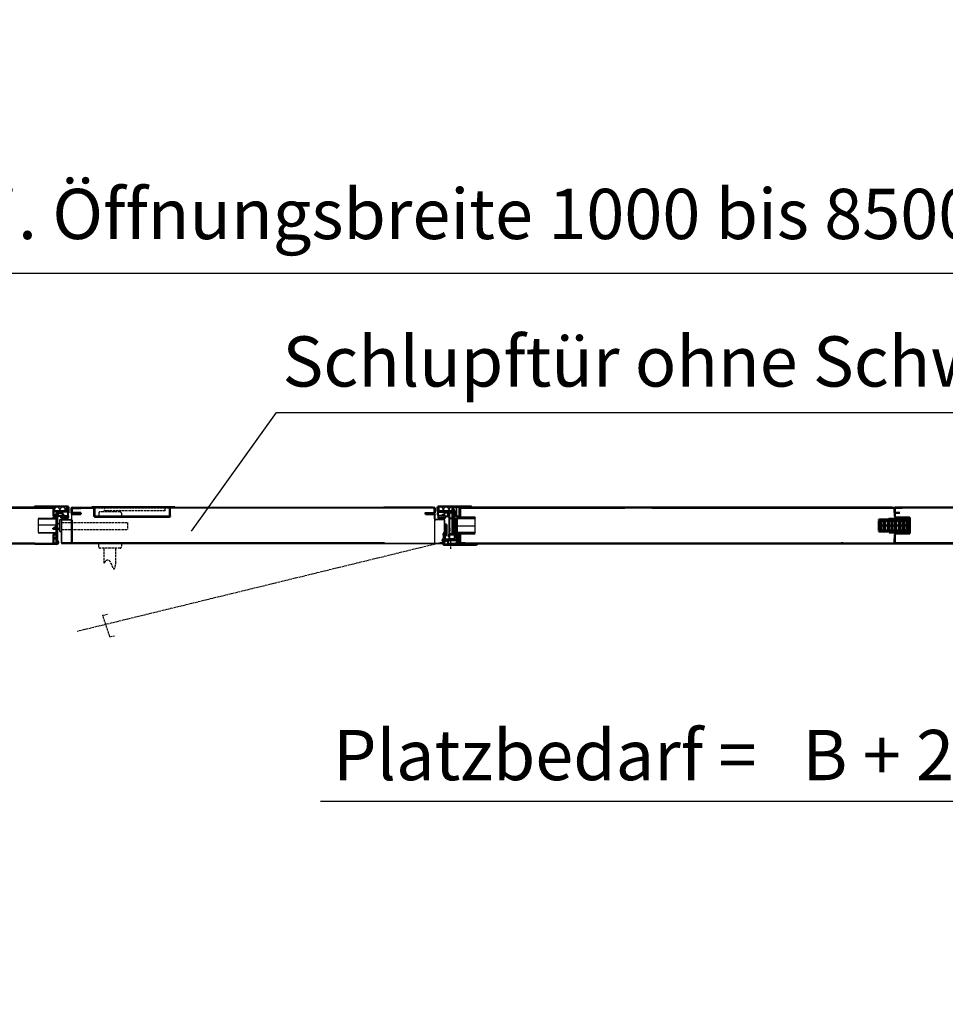
# Model space of a CAD drawing. Extents: x -17111 to 7519, y -4050 to 10704.
# Drawn here: x 621 to 2465, y -1423 to 537 of the extents above; entities that cross this region are included whole.
import ezdxf

# ---------------------------------------------------------------- set-up
doc = ezdxf.new("R2010")
doc.units = 0
for name, pattern in [('AM_DIN_F_W050', [6.25, 4.75, -1.5]), ('AM_DIN_G_W050', [13.75, 9.75, -1.5, 1, -1.5]), ('GEN3', [6.25, 5, -1.25]), ('GEN3A', [3.125, 2.25, -0.875])]:
    doc.linetypes.add(name, pattern=pattern)
doc.layers.get('0').update_dxf_attribs({"linetype": 'CONTINUOUS'})
doc.layers.get('DEFPOINTS').update_dxf_attribs({"linetype": 'CONTINUOUS'})
for name, color, linetype in [('3A', 6, 'GEN3A'), ('3N', 6, 'GEN3'), ('8', 1, 'CONTINUOUS')]:
    doc.layers.add(name, color=color, linetype=linetype)
for name, color, linetype, lineweight in [('AM_0', 7, 'CONTINUOUS', 50), ('AM_0N', 7, 'CONTINUOUS', 50), ('AM_3', 6, 'AM_DIN_F_W050', 25), ('AM_5', 3, 'CONTINUOUS', 25), ('AM_6', 2, 'CONTINUOUS', 35), ('AM_7', 4, 'AM_DIN_G_W050', 25), ('AM_8', 1, 'CONTINUOUS', 25)]:
    doc.layers.add(name, color=color, linetype=linetype, lineweight=lineweight)
doc.styles.get("Standard").update_dxf_attribs({"font": 'arial.ttf'})
doc.dimstyles.new('GEN-ISO', dxfattribs={"dimtxt": 2.5, "dimasz": 2, "dimexe": 1, "dimexo": 1, "dimgap": 0.6, "dimtad": 1, "dimdsep": 46, "dimtxsty": 'Standard', "dimcen": 0, "dimclrd": 256, "dimclre": 256, "dimclrt": 2, "dimadec": 0, "dimazin": 0, "dimtp": 0.1, "dimtm": 0.1, "dimtfac": 10, "dimtdec": 3, "dimtmove": 0, "dimatfit": 3, "dimfxl": 1, "dimtzin": 0, "dimarcsym": 0})
doc.dimstyles.new('ISO-25', dxfattribs={"dimscale": 10, "dimtxt": 2.5, "dimasz": 2.5, "dimexe": 1.25, "dimexo": 0.625, "dimtad": 1, "dimtih": 1, "dimdec": 4, "dimdsep": 46, "dimtxsty": 'Standard', "dimcen": 2.5, "dimadec": 0, "dimazin": 0, "dimtfac": 1, "dimtdec": 4, "dimtmove": 0, "dimatfit": 3, "dimfxl": 1, "dimtvp": 1, "dimtolj": 1, "dimtzin": 0, "dimarcsym": 0})
pattern_1 = [(7e-14, (2483.269, 860.477), (-3e-15, 2.5), [6, -1.5])]
pattern_2 = [(45, (-2465.117, 504.231), (-5.61266, 5.61266), []), (135, (-2465.117, 504.231), (-5.61266, -5.61266), [])]
pattern_3 = [(45, (-2137.964, 504.248), (-5.61266, 5.61266), []), (135, (-2137.964, 504.248), (-5.61266, -5.61266), [])]

# ---------------------------------------------------------------- blocks, each defined once
blk = doc.blocks.new('*D106')
at = {"layer": 'AM_5', "lineweight": -2, "transparency": 16777216}
for p, q in [((-55.9, -209.3), (-55.9, 82.5)), ((3124.1, -173.6), (3124.1, 82.5)), ((44.1, 32.5), (3024.1, 32.5))]:
    blk.add_line(p, q, dxfattribs=at)
at = {"layer": 'AM_5', "transparency": 16777216}
for points in [[(44.1, 49.2), (44.1, 15.9), (-55.9, 32.5)], [(3024.1, 49.2), (3024.1, 15.9), (3124.1, 32.5)]]:
    blk.add_solid(points, dxfattribs=at)
at = {"layer": 'DEFPOINTS', "color": 0, "transparency": 16777216}
for p in [(3124.1, 32.5), (3124.1, -223.6), (-55.9, -259.3)]:
    blk.add_point(p, dxfattribs=at)
at = {"layer": 'AM_5', "color": 2, "transparency": 16777216, "insert": (1534.1, 137.3), "char_height": 100, "attachment_point": 5}
blk.add_mtext('li. Öffnungsbreite 1000 bis 8500', dxfattribs=at)
blk = doc.blocks.new('*D108')
at = {"layer": 'AM_5', "lineweight": -2, "transparency": 16777216}
for p, q in [((3124.1, -428.6), (3124.1, -1069.5)), ((4070, -598.8), (4070, -1069.5)), ((3124.1, -1019.5), (1220.4, -1019.5)), ((3970, -1019.5), (3224.1, -1019.5))]:
    blk.add_line(p, q, dxfattribs=at)
at = {"layer": 'AM_5', "transparency": 16777216}
for points in [[(3224.1, -1002.8), (3224.1, -1036.1), (3124.1, -1019.5)], [(3970, -1002.8), (3970, -1036.1), (4070, -1019.5)]]:
    blk.add_solid(points, dxfattribs=at)
at = {"layer": 'DEFPOINTS', "color": 0, "transparency": 16777216}
for p in [(3124.1, -378.6), (4070, -548.8), (3124.1, -1019.5)]:
    blk.add_point(p, dxfattribs=at)
at = {"layer": 'AM_5', "color": 2, "transparency": 16777216, "insert": (2114.8, -939.7), "char_height": 100, "attachment_point": 5}
blk.add_mtext('Platzbedarf =   B + 290 [340]', dxfattribs=at)

msp = doc.modelspace()

# ---------------------------------------------------------------- hatches: boundary and pattern name
at = {"layer": '8'}
h = msp.add_hatch(dxfattribs=at)
h.set_pattern_fill('ACAD_ISO02W100', color=6, scale=0.5, style=0)
h.set_pattern_definition(pattern_1)
h.paths.add_polyline_path([(2392.6, -460.6), (2332.6, -460.6), (2332.6, -470.1), (2392.6, -470.1)])
h = msp.add_hatch(dxfattribs=at)
h.set_pattern_fill('ACAD_ISO02W100', color=6, scale=0.5, style=0)
h.set_pattern_definition(pattern_1)
h.paths.add_polyline_path([(2392.6, -470.1), (2332.6, -470.1), (2332.6, -479.6), (2392.6, -479.6)])
h = msp.add_hatch(dxfattribs=at)
h.set_pattern_fill('_U', color=256, angle=45, style=0, double=1, pattern_type=0)
h.set_pattern_definition([(45, (7727.6057, 6593.5005), (-0.70710678, 0.70710678), []), (135, (7727.6057, 6593.5005), (-0.70710678, -0.70710678), [])])
h.paths.add_polyline_path([(2353.1, -458.1), (2373.1, -458.1), (2373.1, -456.3), (2353.1, -456.3)])
h = msp.add_hatch(dxfattribs=at)
h.set_pattern_fill('ACAD_ISO02W100', color=6, scale=0.5, style=0)
h.set_pattern_definition([(4e-22, (-2465.1168, 504.231), (-3e-23, 2.5), [6, -1.5])])
edge = h.paths.add_edge_path()
edge.add_arc((1479.4, -499.5), 11.3, -35.8113, 34.6921, ccw=False)
edge.add_line((1488.6, -506), (1492.7, -506))
edge.add_line((1492.7, -506), (1492.7, -487))
edge.add_line((1492.7, -487), (1488.7, -487))
edge.add_line((1488.7, -487), (1488.7, -493.1))
h = msp.add_hatch(dxfattribs=at)
h.set_pattern_fill('_U', color=256, angle=45, style=0, double=1, pattern_type=0)
h.set_pattern_definition([(45, (7727.6057, 6567.7005), (-0.70710678, 0.70710678), []), (135, (7727.6057, 6567.7005), (-0.70710678, -0.70710678), [])])
h.paths.add_polyline_path([(2353.1, -483.9), (2373.1, -483.9), (2373.1, -482.1), (2353.1, -482.1)])
at = {"layer": 'AM_8'}
h = msp.add_hatch(dxfattribs=at)
h.set_pattern_fill('ANSI37', color=256, scale=2.5, style=0)
h.set_pattern_definition([(45, (-9985.268, -5286.744), (-5.61266, 5.61266), []), (135, (-9985.268, -5286.744), (-5.61266, -5.61266), [])])
h.paths.add_polyline_path([(688.8, -433), (688.8, -441), (716.8, -441), (716.8, -433)])
h = msp.add_hatch(dxfattribs=at)
h.set_pattern_fill('ANSI37', color=256, scale=2.5, style=0)
h.set_pattern_definition(pattern_3)
h.paths.add_polyline_path([(688.8, -451), (694.8, -451), (694.8, -441), (688.8, -441)])
h = msp.add_hatch(color=256, dxfattribs=at)
edge = h.paths.add_edge_path()
edge.add_line((717.8, -442), (717.8, -442.6))
edge.add_line((717.8, -442.6), (718.8, -443.8))
edge.add_arc((717.4, -442.9), 1.61, 327.5751, 392.4249)
edge.add_line((718.8, -442), (717.8, -442))
h = msp.add_hatch(color=256, dxfattribs=at)
edge = h.paths.add_edge_path()
edge.add_line((1454.8, -442), (1454.8, -442.6))
edge.add_line((1454.8, -442.6), (1453.8, -443.8))
edge.add_arc((1455.1, -442.9), 1.61, 147.5751, 212.4249, ccw=False)
edge.add_line((1453.8, -442), (1454.8, -442))
h = msp.add_hatch(dxfattribs=at)
h.set_pattern_fill('ANSI37', color=256, scale=2.5, style=0)
h.set_pattern_definition([(45, (-10310.1155, -5286.761), (-5.61266, 5.61266), []), (135, (-10310.1155, -5286.761), (-5.61266, -5.61266), [])])
h.paths.add_polyline_path([(1455.6, -433), (1455.6, -441), (1483.6, -441), (1483.6, -433)])
h = msp.add_hatch(dxfattribs=at)
h.set_pattern_fill('ANSI37', color=256, scale=2.5, style=0)
h.set_pattern_definition(pattern_2)
edge = h.paths.add_edge_path()
edge.add_line((1477.6, -441), (1477.6, -444.4))
edge.add_arc((1474.7, -445), 3, 0, 11.4138, ccw=False)
edge.add_line((1477.7, -445), (1477.7, -445.4))
edge.add_arc((1477.4, -445.6), 0.35, -47.9561, 47.9561, ccw=False)
edge.add_line((1477.7, -445.9), (1477.7, -449))
edge.add_arc((1477.4, -449.3), 0.35, -47.9561, 47.9561, ccw=False)
edge.add_line((1477.7, -449.5), (1477.7, -465))
edge.add_line((1477.7, -465), (1479.7, -465))
edge.add_line((1479.7, -465), (1479.7, -462.2))
edge.add_line((1479.7, -462.2), (1483.6, -462.2))
edge.add_line((1483.6, -462.2), (1483.6, -441))
edge.add_line((1483.6, -441), (1477.6, -441))
for points in [[(687.8, -455), (694.8, -455), (694.8, -453.2), (687.8, -453.2)], [(1491.6, -455.1), (1498.6, -455.1), (1498.6, -453.3), (1491.6, -453.3)], [(694.8, -485), (687.8, -485), (687.8, -486.8), (694.8, -486.8)], [(1498.6, -485.1), (1491.6, -485.1), (1491.6, -486.8), (1498.6, -486.8)]]:
    msp.add_hatch(color=256, dxfattribs=at).paths.add_polyline_path(points)
h = msp.add_hatch(dxfattribs=at)
h.set_pattern_fill('ANSI37', color=256, scale=2.5, style=0)
h.set_pattern_definition(pattern_3)
h.paths.add_polyline_path([(688.8, -506), (694.8, -506), (694.8, -488), (688.8, -488)])
h = msp.add_hatch(dxfattribs=at)
h.set_pattern_fill('ANSI37', color=256, scale=2.5, style=0)
h.set_pattern_definition(pattern_2)
h.paths.add_polyline_path([(1479.7, -482.2), (1479.7, -475), (1477.7, -475), (1477.7, -487), (1479.6, -487), (1483.6, -487), (1483.6, -482.2)])
h = msp.add_hatch(color=256, dxfattribs=at)
edge = h.paths.add_edge_path()
edge.add_line((1465.6, -498), (1465.6, -497.5))
edge.add_line((1465.6, -497.5), (1464.6, -496.3))
edge.add_arc((1466, -497.2), 1.61, 147.5751, 212.4249)
edge.add_line((1464.6, -498), (1465.6, -498))

# ---------------------------------------------------------------- linework, layer by layer
for p, q in [((652, -433), (716.8, -433)), ((716.8, -432), (656.4, -432)), ((660.5, -434), (691.4, -434)), ((688.8, -433), (716.8, -433)), ((694.8, -451), (694.8, -441)), ((694.8, -446), (694.8, -499)), ((695.1, -445.3), (697.4, -443.9)), ((695.1, -448.9), (697.4, -447.6)), ((697.4, -445.1), (695.4, -445.9)), ((697.4, -448.7), (695.4, -449.6)), ((696.3, -445.5), (696.3, -499)), ((697.4, -443.9), (697.4, -443.6)), ((697.4, -443.6), (697.4, -443.9)), ((697.4, -447.6), (697.4, -445.1)), ((697.4, -451.7), (697.4, -448.7)), ((716.3, -443.5), (698.3, -443.5)), ((716.3, -442), (698.8, -442)), ((698.8, -443.6), (698.8, -443.9)), ((698.8, -443.9), (704, -443.9)), ((698.8, -449.6), (698.8, -445.9)), ((699.4, -445.3), (704.6, -445.3)), ((705.3, -450.2), (699.4, -450.2)), ((705.1, -445.6), (705.7, -446.3)), ((705.2, -443.7), (708.6, -447.8)), ((705.9, -446.7), (705.9, -449.6)), ((707.3, -448), (707.3, -450.5)), ((708, -448.5), (707.3, -448)), ((707.6, -448.6), (708.8, -450.3)), ((708.6, -447.7), (707.7, -448.3)), ((708.9, -447.7), (710.1, -449.4)), ((710.9, -449.8), (716.3, -449.8)), ((717.3, -448.8), (717.3, -444.5)), ((718.7, -450.7), (718.8, -453.7)), ((718.8, -448.8), (718.8, -444.5)), ((724.3, -448), (724.3, -456.9)), ((725.3, -456.6), (725.3, -448)), ((726.3, -434), (768.8, -434)), ((921.3, -450.8), (921.3, -434.3)), ((921.3, -435), (1446.2, -435)), ((1446.2, -434), (921.6, -434)), ((1447.2, -456.6), (1447.2, -448)), ((1448.2, -448), (1448.2, -456.9)), ((1453.7, -448.8), (1453.7, -444.5)), ((1454.4, -450.7), (1454.3, -453.8)), ((1455.2, -448.8), (1455.2, -444.5)), ((1455.6, -433), (1483.6, -433)), ((1455.8, -432), (1520.5, -432)), ((1520.5, -433), (1455.8, -433)), ((1456.2, -442), (1473.7, -442)), ((1456.2, -443.5), (1474.2, -443.5)), ((1461.6, -449.8), (1456.2, -449.8)), ((1463.6, -447.7), (1462.4, -449.4)), ((1464.9, -448.6), (1463.7, -450.3)), ((1464, -447.7), (1464.8, -448.3)), ((1467.9, -443.7), (1464.5, -447.8)), ((1465.1, -448.6), (1465.9, -448.1)), ((1465.9, -448.1), (1465.9, -450.6)), ((1467.3, -446.8), (1467.3, -449.7)), ((1468, -445.6), (1467.4, -446.4)), ((1467.9, -450.3), (1473.7, -450.3)), ((1473.7, -445.4), (1468.5, -445.4)), ((1474.3, -444), (1469.1, -444)), ((1474.3, -443.7), (1474.3, -444)), ((1474.3, -449.7), (1474.3, -446)), ((1475.7, -444), (1475.7, -443.7)), ((1475.7, -443.7), (1475.7, -444)), ((1478, -445.3), (1475.7, -444)), ((1475.7, -445.1), (1477.7, -446)), ((1475.7, -447.6), (1475.7, -445.1)), ((1478, -449), (1475.7, -447.6)), ((1475.7, -448.8), (1477.7, -449.6)), ((1475.7, -451.8), (1475.7, -448.8)), ((1476.2, -445.5), (1476.2, -499)), ((1477.6, -441), (1477.6, -487)), ((1477.7, -446), (1477.7, -499)), ((1483.6, -453.2), (1483.6, -434)), ((1483.6, -434), (1491.6, -434)), ((1487.1, -494.5), (1487.1, -441.1)), ((1488.1, -432.5), (1532.1, -432.5)), ((1532.1, -434), (1488.1, -434)), ((1488.6, -494), (1488.6, -441.1)), ((1524.4, -434), (1491.1, -434)), ((1491.6, -434), (1491.6, -453)), ((1491.6, -452.1), (1491.6, -434)), ((1826.6, -435), (1880.6, -435)), ((657.8, -455), (694.8, -455)), ((693.8, -456), (657.8, -456)), ((657.8, -456.3), (657.8, -483.8)), ((657.8, -456.3), (693.8, -456.3)), ((657.8, -468.8), (693.8, -468.8)), ((660.8, -455), (660.8, -456)), ((687.8, -455), (687.8, -453.2)), ((687.8, -453.2), (694.8, -453.2)), ((694.8, -455), (687.8, -455)), ((688.1, -475.4), (701.3, -463.9)), ((693.8, -484), (693.8, -456)), ((694.8, -453.2), (694.8, -455)), ((694.8, -455), (694.8, -485)), ((696.4, -453.2), (697.4, -451.7)), ((698.9, -451.7), (696.8, -453.6)), ((704.2, -451.7), (698.9, -451.7)), ((701.3, -481.7), (701.3, -457.9)), ((701.3, -457.9), (704.3, -457.9)), ((704.3, -504), (704.3, -457.9)), ((706, -453.2), (704.6, -451.9)), ((705.3, -504), (705.3, -459.6)), ((706.3, -457.6), (723.5, -457.6)), ((706.3, -458.6), (723.3, -458.6)), ((706.6, -454.4), (707.9, -454.3)), ((707.6, -453.8), (707.5, -453.8)), ((716.1, -453.1), (707.6, -453.8)), ((708.5, -451.7), (716.4, -451.2)), ((710.9, -451.3), (716.3, -451.3)), ((714.2, -454.7), (714.7, -454.9)), ((717.1, -453.5), (717, -453.5)), ((1447.2, -456.6), (1447.2, -505)), ((1466.2, -457.6), (1449, -457.6)), ((1466.2, -458.6), (1449.2, -458.6)), ((1456.1, -453.6), (1456.1, -453.5)), ((1461.6, -451.3), (1456.2, -451.3)), ((1464.6, -451.8), (1456.7, -451.3)), ((1457, -453.1), (1465.5, -453.9)), ((1458.9, -454.7), (1458.4, -455)), ((1466.5, -454.4), (1465.2, -454.3)), ((1465.5, -453.9), (1465.6, -453.9)), ((1467.2, -453.3), (1468.5, -452)), ((1467.2, -504), (1467.2, -459.6)), ((1468.2, -504), (1468.2, -459.6)), ((1468.9, -451.8), (1474.2, -451.8)), ((1474.2, -451.8), (1476.3, -453.6)), ((1476.8, -453.2), (1475.7, -451.8)), ((1491.6, -485), (1491.6, -455)), ((1491.6, -455), (1528.6, -455)), ((1528.7, -455), (1491.7, -455)), ((1528.6, -456), (1492.6, -456)), ((1492.6, -456), (1492.6, -484)), ((1528.6, -456.3), (1492.6, -456.3)), ((1492.7, -456), (1528.7, -456)), ((1494.9, -453.2), (1494.9, -455)), ((1528.6, -454), (1528.6, -455)), ((1528.6, -470.3), (1528.6, -455.3)), ((1528.6, -482.8), (1528.6, -470.3)), ((2394.6, -454), (2394.6, -486)), ((657.8, -483.8), (693.8, -483.8)), ((657.8, -484), (693.8, -484)), ((694.8, -485), (657.8, -485)), ((660.8, -485), (660.8, -484)), ((694.8, -485), (687.8, -485)), ((687.8, -485), (687.8, -486.8)), ((687.8, -486.8), (694.8, -486.8)), ((688.1, -475.4), (701.3, -475.4)), ((688.1, -476.9), (701.3, -476.9)), ((694.8, -486.8), (694.8, -485)), ((701.3, -481.7), (704.3, -481.7)), ((1464.6, -489.4), (1464.6, -486.3)), ((1466.3, -486.5), (1466.3, -486.6)), ((1472.5, -488.7), (1467.1, -488.7)), ((1469.2, -485.4), (1468.7, -485.1)), ((1475.7, -486.3), (1475.8, -486.3)), ((1476.1, -492.1), (1476.1, -489.5)), ((1477.4, -486.8), (1478.8, -488.2)), ((1477.6, -487), (1479.9, -487)), ((1528.6, -485), (1491.6, -485)), ((1491.7, -485), (1528.7, -485)), ((1528.6, -471.3), (1492.6, -471.3)), ((1528.6, -483.8), (1492.6, -483.8)), ((1492.6, -484), (1528.6, -484)), ((1528.7, -483.8), (1492.7, -483.8)), ((1528.7, -484), (1492.7, -484)), ((1494.6, -489.1), (1494.6, -507)), ((1494.9, -485), (1494.9, -486.8)), ((1528.6, -483), (1528.6, -484)), ((59.2, -505), (688.8, -505)), ((651.3, -506), (695.3, -506)), ((695.3, -507.5), (651.3, -507.5)), ((688.8, -506), (694.8, -506)), ((706.3, -506), (1466.2, -506)), ((1346.8, -505), (1466.2, -505)), ((1464.6, -491.2), (1464.6, -495.5)), ((1466.1, -491.2), (1466.1, -495.5)), ((1531.3, -507), (1466.6, -507)), ((1466.6, -508), (1527, -508)), ((1472.5, -490.2), (1467.1, -490.2)), ((1467.1, -496.5), (1485.1, -496.5)), ((1467.1, -498), (1484.6, -498)), ((1474.8, -492.4), (1475.7, -491.8)), ((1475.4, -491.6), (1476.1, -492.1)), ((1521.2, -506), (1477.2, -506)), ((1477.2, -507.5), (1521.2, -507.5)), ((1477.5, -493.4), (1477.5, -490.4)), ((1484.6, -496.1), (1479.4, -496.1)), ((1484.6, -496.4), (1484.6, -496.1)), ((1488.3, -494.8), (1486, -496.1)), ((1486, -496.1), (1486, -496.4)), ((1486, -496.4), (1486, -496.1)), ((1494.6, -505), (2363.6, -505)), ((1497.4, -506), (1499.6, -506)), ((1513.1, -505), (1508.3, -505)), ((1521.3, -506), (1521.3, -506)), ((2363.6, -496), (2364.6, -496)), ((2379, -505), (2374.2, -505))]:
    msp.add_line(p, q)
for centre, radius, start, end in [((698.8, -446), 4, 90, 180), ((695.2, -445.6), 0.35, 120, 291.9897), ((695.2, -449.2), 0.35, 120, 291.9897), ((698.3, -445.5), 2, 90, 180), ((698.1, -443.6), 0.7, 0, 180), ((699.4, -445.9), 0.6, 90, 180), ((699.4, -449.6), 0.6, 180, 270), ((704.7, -444.1), 0.7, 40, 163.3985), ((704.6, -445.9), 0.6, 40, 90), ((705.3, -449.6), 0.6, 270, 0), ((705.3, -446.7), 0.6, 0, 40), ((708.5, -450.5), 1.2, 180, 270), ((707.8, -448.4), 0.2, 125, 215), ((708.3, -448.1), 0.5, 235, 40), ((708.7, -447.9), 0.25, 35, 125), ((710.9, -448.8), 2.5, 215, 270), ((710.9, -448.8), 1, 215, 270), ((716.3, -444.5), 2.5, 25.1504, 90), ((716.3, -444.5), 1, 0, 90), ((716.3, -448.8), 2.5, 270, 0), ((716.3, -448.8), 1, 270, 0), ((716.4, -448.2), 3, 270.1427, 308.8873), ((718.5, -450.7), 0.248, 3.2988, 146.2379), ((716.3, -444.5), 2.5, 0, 25.1504), ((1456.2, -444.5), 2.5, 154.8496, 180), ((1456.2, -448.8), 2.5, 180, 270), ((1456.2, -444.5), 2.5, 90, 154.8496), ((1454.6, -450.8), 0.248, 33.7621, 176.7012), ((1456.7, -448.3), 3, 231.1127, 269.8573), ((1456.2, -444.5), 1, 90, 180), ((1456.2, -448.8), 1, 180, 270), ((1461.6, -448.8), 1, 270, 325), ((1461.6, -448.8), 2.5, 270, 325), ((1463.8, -447.9), 0.25, 55, 145), ((1464.9, -448.1), 0.5, 140, 305), ((1464.6, -450.6), 1.2, 270, 0), ((1464.7, -448.4), 0.2, 325, 55), ((1467.9, -446.8), 0.6, 140, 180), ((1467.9, -449.7), 0.6, 180, 270), ((1468.4, -444.2), 0.7, 16.6015, 140), ((1468.5, -446), 0.6, 90, 140), ((1473.7, -446), 4, 0, 90), ((1473.7, -446), 0.6, 0, 90), ((1473.7, -449.7), 0.6, 270, 0), ((1474.2, -445.5), 2, 0, 90), ((1475, -443.7), 0.7, 0, 180), ((1477.9, -445.6), 0.35, 248.0103, 60), ((1477.9, -449.3), 0.35, 248.0103, 60), ((1488.1, -436.5), 4, 90, 246.4218), ((1488.1, -436.5), 2.5, 90, 246.4218), ((1486.1, -441.1), 1, 0, 66.4218), ((1486.1, -441.1), 2.5, 0, 66.4218), ((696.6, -453.3), 0.3, 143.5951, 310.8216), ((703.8, -453.9), 1, 5.7069, 244.3923), ((712, -436.7), 20, 244.3923, 283.3397), ((704.2, -452.3), 0.6, 45, 90), ((706.3, -459.6), 2, 90, 180), ((712, -436.7), 18.5, 247.0391, 252.3878), ((706.3, -459.6), 1, 90, 180), ((707.4, -451.8), 2, 225, 275), ((706.6, -453.8), 0.6, 252.3878, 274.6911), ((707.9, -454.9), 0.6, 77.415, 94.6911), ((712.5, -433.1), 21.6, 258.1958, 274.5815), ((715, -454.4), 0.6, 244.2388, 279.5679), ((712, -436.7), 18.5, 279.5679, 283.3397), ((716.2, -454.1), 1, 35, 95), ((716.1, -453.8), 1, 279.7587, 12.7308), ((715.9, -453.3), 3, 283.3397, 336.3962), ((717.3, -453.9), 1.5, 336.3962, 5), ((723.3, -456.6), 2, 270, 0), ((723.5, -456.9), 0.75, 270, 0), ((1449.2, -456.6), 2, 180, 270), ((1449, -456.9), 0.75, 180, 270), ((1455.8, -453.9), 1.5, 175, 203.6038), ((1457.2, -453.3), 3, 203.6038, 256.6603), ((1457, -453.8), 1, 167.2692, 260.2413), ((1456.9, -454.1), 1, 85, 145), ((1461.1, -436.8), 20, 256.6603, 295.6077), ((1461.1, -436.8), 18.5, 256.6603, 260.4321), ((1458.2, -454.4), 0.6, 260.4321, 295.7612), ((1460.6, -433.2), 21.6, 265.4185, 281.8042), ((1465.2, -454.9), 0.6, 85.3089, 102.585), ((1465.7, -451.9), 2, 265, 315), ((1466.2, -459.6), 2, 0, 90), ((1466.2, -459.6), 1, 0, 90), ((1466.5, -453.8), 0.6, 265.3089, 287.6122), ((1461.1, -436.8), 18.5, 287.6122, 292.9609), ((1469.3, -453.9), 1, 295.6077, 174.2931), ((1468.9, -452.4), 0.6, 90, 135), ((1476.5, -453.4), 0.3, 229.1784, 36.4049), ((1466.1, -486.2), 1.5, 156.3962, 185), ((1467.1, -491.2), 2.5, 90, 180), ((1464.9, -489.4), 0.248, 183.2988, 326.2379), ((1467.5, -486.8), 3, 103.3397, 156.3962), ((1467, -491.8), 3, 90.1427, 128.8873), ((1467.3, -486.3), 1, 99.7587, 192.7308), ((1467.2, -486), 1, 215, 275), ((1471.4, -503.3), 18.5, 99.5679, 103.3397), ((1468.4, -485.7), 0.6, 64.2388, 99.5679), ((1474.9, -489.5), 1.2, 0, 90), ((1475.5, -485.2), 0.6, 257.415, 274.6911), ((1486.8, -486.7), 0.3, 323.5951, 130.8216), ((697.3, -499), 2.5, 180, 246.4218), ((695.3, -503.5), 4, 270, 66.4218), ((695.3, -503.5), 2.5, 270, 66.4218), ((697.3, -499), 1, 180, 246.4218), ((706.3, -504), 2, 180, 270), ((1467.1, -495.5), 2.5, 180, 205.1504), ((1467.1, -495.5), 2.5, 205.1504, 270), ((1467.1, -491.2), 1, 90, 180), ((1467.1, -495.5), 1, 180, 270), ((1466.2, -504), 2, 270, 0), ((1466.2, -504), 1, 270, 0), ((1477.2, -503.5), 4, 113.5782, 270), ((1477.2, -503.5), 2.5, 113.5782, 270), ((1475.2, -499), 1, 293.5782, 0), ((1475.6, -491.6), 0.2, 305, 35), ((1475.2, -499), 2.5, 293.5782, 0), ((1478.1, -493.4), 0.6, 180, 220), ((1478.7, -495.9), 0.7, 220, 343.3985), ((1484.6, -494), 4, 270, 0), ((1485.3, -496.4), 0.7, 180, 0), ((1485.1, -494.5), 2, 270, 0), ((1488.1, -490.8), 0.35, 300, 111.9897), ((1488.1, -494.5), 0.35, 300, 111.9897)]:
    msp.add_arc(centre, radius, start, end)
at = {"layer": '3A'}
for p, q in [((725.3, -435.9), (743.3, -435.9)), ((725.3, -443.9), (743.3, -443.9))]:
    msp.add_line(p, q, dxfattribs=at)
at = {"layer": '3N'}
for p, q in [((1479.4, -499.5), (736, -680.7)), ((786.6, -648.6), (796, -646.6)), ((800.8, -691.2), (786.6, -648.6)), ((800.8, -691.2), (810.4, -689.5))]:
    msp.add_line(p, q, dxfattribs=at)
at = {"layer": 'AM_0'}
for p, q in [((683.9, -434), (-75.7, -434)), ((688.8, -435), (208.1, -435)), ((652, -432), (716.8, -432)), ((688.8, -441), (688.8, -451)), ((691.4, -434), (691.4, -433)), ((717.8, -442), (717.8, -434)), ((717.8, -442), (718.8, -442)), ((718, -442), (718, -442.6)), ((718.8, -442), (718.8, -434)), ((724.3, -444), (724.3, -436)), ((725.3, -444), (725.3, -436)), ((726.3, -435), (769.8, -435)), ((730.3, -445), (726.3, -445)), ((726.3, -446), (730.3, -446)), ((726.3, -446), (730.3, -446)), ((730.3, -447), (726.3, -447)), ((730.3, -445), (743.3, -445)), ((730.3, -446), (743.3, -446)), ((743.3, -447), (730.3, -447)), ((743.3, -444.5), (743.3, -447)), ((768.5, -433.3), (765, -433.3)), ((765, -433.3), (765, -434)), ((768.5, -433.3), (921.5, -433.3)), ((769.8, -450.8), (769.8, -435)), ((770.5, -435.3), (770.5, -451)), ((920.5, -434.3), (920.5, -451)), ((921.5, -433.3), (930.6, -433.3)), ((930.6, -433.3), (930.6, -434)), ((1346.8, -434), (1444.8, -434)), ((1428.1, -445), (1444.8, -445)), ((1429.5, -446), (1429.5, -445)), ((1446.2, -446), (1429.5, -446)), ((1429.5, -446), (1429.5, -447)), ((1429.5, -447), (1446.2, -447)), ((1447.2, -444), (1447.2, -436)), ((1448.2, -444), (1448.2, -436)), ((1453.8, -442), (1453.8, -434)), ((1454.8, -442), (1453.8, -442)), ((1454.5, -442), (1454.5, -442.6)), ((1454.8, -442), (1454.8, -434)), ((1520.5, -432), (1455.8, -432)), ((1483.6, -441), (1483.6, -433)), ((1483.6, -487), (1483.6, -441)), ((1491.1, -434), (1491.1, -433)), ((2358.6, -434), (1497.6, -434)), ((1497.6, -434.1), (1497.6, -452.1)), ((1497.6, -435), (1775.3, -435)), ((1497.7, -436), (1497.7, -444.3)), ((1497.7, -444.3), (1498.7, -444.3)), ((1498.7, -452), (1498.7, -436)), ((1498.7, -444.3), (1498.7, -436)), ((1513.1, -435), (1499.7, -435)), ((1532.1, -432.5), (1532.1, -434)), ((1826.6, -435), (1598.6, -435)), ((1630.1, -435), (1599.4, -435)), ((1630.1, -435), (1599.4, -435)), ((2363.6, -435), (1880.6, -435)), ((2363.6, -436), (2363.6, -444)), ((2363.6, -444), (2364.6, -444)), ((2364.6, -452), (2364.6, -436)), ((2364.6, -444.3), (2364.6, -436)), ((2364.6, -452), (2364.6, -436)), ((2364.6, -444.5), (2374.2, -444.5)), ((2464.6, -434), (2365.6, -434)), ((2379, -435), (2365.6, -435)), ((3126.8, -434), (2463.5, -434)), ((694.8, -453.2), (687.8, -453.2)), ((688.8, -451), (694.8, -451)), ((771.5, -452), (919.5, -452)), ((919.3, -452.8), (771.8, -452.8)), ((823.8, -451.8), (778.8, -451.8)), ((1468.2, -468), (1468.2, -499.3)), ((1468.2, -499.5), (1468.2, -468)), ((1468.2, -468), (1468.2, -492)), ((1471.7, -468), (1468.2, -468)), ((1471.7, -491.3), (1471.7, -468)), ((1497.6, -452.1), (1491.6, -452.1)), ((1500.7, -454), (1498.7, -452)), ((1513.1, -454), (1500.7, -454)), ((1528.7, -454), (1513.1, -454)), ((2393.6, -458.1), (2332.6, -458.1)), ((2332.6, -458.1), (2332.6, -459.1)), ((2332.6, -459.1), (2392.6, -459.1)), ((2332.6, -470.1), (2332.6, -460.6)), ((2332.6, -460.6), (2392.6, -460.6)), ((2392.6, -470.1), (2332.6, -470.1)), ((2332.6, -479.6), (2332.6, -470.1)), ((2366.6, -454), (2364.6, -452)), ((2366.6, -454), (2364.6, -452)), ((2379, -454), (2366.6, -454)), ((2374.2, -454), (2366.6, -454)), ((2394.6, -454), (2379, -454)), ((2392.6, -459.1), (2392.6, -481.1)), ((2393.6, -482.1), (2393.6, -458.1)), ((2394.6, -454), (2394.6, -486)), ((688.8, -506), (688.8, -488)), ((688.8, -488), (694.8, -488)), ((694.8, -488), (694.8, -506)), ((1477.7, -488), (1492.7, -488)), ((1479.6, -487), (1485.6, -487)), ((1494.6, -489.1), (1488.6, -489.1)), ((1491.6, -486.8), (1498.6, -486.8)), ((1497.6, -486.8), (1491.6, -486.8)), ((1492.7, -488), (1492.7, -506)), ((1494.9, -486.8), (1494.9, -485)), ((1500.7, -486), (1498.7, -488)), ((1498.7, -488), (1498.7, -504)), ((1508.3, -486), (1500.7, -486)), ((1528.7, -486), (1508.3, -486)), ((2332.6, -479.6), (2392.6, -479.6)), ((2392.6, -481.1), (2332.6, -481.1)), ((2332.6, -481.1), (2332.6, -482.1)), ((2332.6, -482.1), (2393.6, -482.1)), ((2366.6, -486), (2364.6, -488)), ((2366.6, -486), (2364.6, -488)), ((2364.6, -488), (2364.6, -504)), ((2364.6, -488), (2364.6, -504)), ((2374.2, -486), (2366.6, -486)), ((2394.6, -486), (2374.2, -486)), ((-171.7, -506), (651.3, -506)), ((651.3, -507.5), (651.3, -506)), ((706.3, -505), (1348.2, -505)), ((1464.6, -498), (1464.6, -506)), ((1465.6, -498), (1464.6, -498)), ((1465.4, -498), (1465.4, -497.5)), ((1465.6, -498), (1465.6, -506)), ((1531.3, -508), (1466.6, -508)), ((1497.4, -506), (1497.4, -507)), ((1497.7, -495.8), (1498.7, -495.8)), ((1497.7, -504), (1497.7, -495.8)), ((1498.7, -495.8), (1498.7, -504)), ((1499.6, -506), (2369.9, -506)), ((1499.7, -505), (1508.3, -505)), ((1521.2, -507.5), (1521.2, -506)), ((2259.6, -505), (2259.6, -503.1)), ((2259.6, -505), (2259.6, -503.1)), ((2363.6, -504), (2363.6, -496)), ((2364.6, -495.8), (2364.6, -504)), ((2364.6, -495.8), (2364.6, -504)), ((2365.6, -505), (2374.2, -505)), ((2464.6, -505), (2365.6, -505)), ((2365.6, -506), (3125.9, -506)), ((2379, -505), (2464.6, -505)), ((2463.5, -505), (3125.9, -505))]:
    msp.add_line(p, q, dxfattribs=at)
for points in [[(2353.1, -458.1), (2373.1, -458.1), (2373.1, -456.3), (2353.1, -456.3)], [(2353.1, -483.9), (2373.1, -483.9), (2373.1, -482.1), (2353.1, -482.1)]]:
    msp.add_lwpolyline(points, close=True, dxfattribs=at)
for centre, radius, start, end in [((652, -433), 1, 90, 270), ((716.8, -434), 2, 0, 90), ((716.8, -434), 1, 0, 90), ((717.4, -442.9), 1.61, 327.5751, 32.4249), ((726.3, -436), 2, 90, 180), ((726.3, -444), 2, 180, 270), ((726.3, -448), 2, 90, 180), ((726.3, -436), 1, 90, 180), ((726.3, -444), 1, 180, 270), ((726.3, -448), 1, 90, 180), ((768.5, -435.3), 2, 0, 90), ((768.8, -435), 1, 0, 90), ((921.5, -434.3), 1, 90, 180), ((921.6, -434.3), 0.3, 90, 180), ((1446.2, -436), 2, 0, 90), ((1446.2, -436), 1, 0, 90), ((1446.2, -444), 2, 270, 0), ((1446.2, -444), 1, 270, 0), ((1446.2, -448), 2, 0, 90), ((1446.2, -448), 1, 0, 90), ((1455.8, -434), 2, 90, 180), ((1455.8, -434), 1, 90, 180), ((1499.7, -436), 2, 90, 180), ((1499.7, -436), 1, 90.0054, 180), ((1520.5, -433), 1, 270, 90), ((2358.6, -436), 2, 0, 89.9998), ((2365.6, -436), 2, 90, 180), ((2365.6, -436), 1, 90.0054, 180), ((771.8, -450.8), 2, 180, 270), ((771.5, -451), 1, 180, 270), ((919.5, -451), 1, 270, 0), ((1466, -497.2), 1.61, 147.5751, 212.4249), ((1466.6, -506), 2, 180, 270), ((1466.6, -506), 1, 180, 270), ((1499.7, -504), 2, 180, 270), ((1499.7, -504), 1, 180, 270), ((1531.3, -507), 1, 270, 90), ((2365.6, -504), 2, 180, 270), ((2365.6, -504), 1, 180, 270)]:
    msp.add_arc(centre, radius, start, end, dxfattribs=at)
at = {"layer": 'AM_0N'}
for p, q in [((688.8, -441), (688.8, -433)), ((716.8, -441), (688.8, -441)), ((716.8, -433), (716.8, -441)), ((743.3, -444.5), (725.4, -444.5)), ((1455.6, -441), (1455.6, -433)), ((1483.6, -441), (1455.6, -441)), ((1455.8, -433), (1455.8, -441)), ((725.3, -458.6), (723.3, -458.6)), ((725.3, -505), (725.3, -458.6)), ((1449.2, -458.6), (1447.2, -458.6)), ((1492.3, -463.2), (1492.3, -464.7)), ((688.1, -476.9), (688.1, -475.4)), ((1494.4, -499), (1466.6, -499)), ((1466.6, -507), (1466.6, -499)), ((1521.3, -506), (1521.3, -506))]:
    msp.add_line(p, q, dxfattribs=at)
for centre, radius, start, end in [((919.3, -450.8), 2, 270, 0), ((706.3, -504), 1, 180, 270)]:
    msp.add_arc(centre, radius, start, end, dxfattribs=at)
at = {"layer": 'AM_3'}
for p, q in [((768.8, -434), (920.6, -434)), ((769.8, -435), (920.3, -435)), ((778.8, -445.3), (778.8, -451.8)), ((794.9, -442.8), (781.3, -442.8)), ((789.3, -432.8), (911.3, -432.8)), ((789.3, -432.8), (789.3, -440.8)), ((794.9, -440.8), (789.3, -440.8)), ((792.3, -442.8), (792.3, -440.8)), ((911.3, -440.8), (794.9, -440.8)), ((821.3, -442.8), (794.9, -442.8)), ((810.3, -442.8), (810.3, -440.8)), ((823.8, -445.3), (823.8, -451.8)), ((911.3, -440.8), (911.3, -432.8)), ((705, -463.6), (836.3, -463.6)), ((836.3, -463.6), (836.3, -477.6)), ((705, -477.6), (836.3, -477.6)), ((778.8, -512.5), (778.8, -506)), ((778.8, -512.5), (778.8, -506)), ((823.8, -506), (823.8, -512.5)), ((823.8, -506), (823.8, -512.5)), ((821.3, -515), (781.3, -515)), ((789.8, -545), (789.8, -515)), ((812.8, -545), (812.8, -515))]:
    msp.add_line(p, q, dxfattribs=at)
for centre, start, end in [((781.3, -445.3), 90, 180), ((821.3, -445.3), 0, 90), ((781.3, -512.5), 180, 270), ((781.3, -512.5), 180, 270), ((821.3, -512.5), 270, 0), ((821.3, -512.5), 270, 0)]:
    msp.add_arc(centre, 2.5, start, end, dxfattribs=at)
msp.add_spline([(789.8, -545), (796.9, -537.9), (809.1, -556.4), (812.8, -545)], degree=3, dxfattribs=at)
at = {"layer": 'AM_7'}
for q in [(1461.6, -499.5), (1479.4, -516.3), (1493.5, -499.5)]:
    msp.add_line((1479.4, -499.5), q, dxfattribs=at)

# ---------------------------------------------------------------- texts
at = {"layer": 'AM_6', "insert": (1144.7, -156.3), "char_height": 100, "attachment_point": 4}
msp.add_mtext('Schlupftür ohne Schwelle', dxfattribs=at)

# ---------------------------------------------------------------- dimensions: what is measured, and where the dimension line sits
at = {"layer": 'AM_5'}
dim = msp.add_linear_dim(base=(3124.1, 32.5), p1=(-55.9, -259.3), p2=(3124.1, -223.6), text='li. Öffnungsbreite 1000 bis 8500', dimstyle='GEN-ISO', override={"dimscale": 50, "dimtxt": 2, "dimdec": 0, "dimpost": '<>'}, dxfattribs=at)
dim.commit()
dim.dimension.update_dxf_attribs({"geometry": '*D106', "text_midpoint": (1534.1, 137.3)})
dim = msp.add_linear_dim(base=(3124.1, -1019.5), p1=(4070, -548.8), p2=(3124.1, -378.6), angle=180, text='Platzbedarf =   B + 290 [340]', dimstyle='GEN-ISO', override={"dimscale": 50, "dimtxt": 2, "dimgap": 0.3, "dimdec": 0, "dimpost": '<>'}, dxfattribs=at)
dim.commit()
dim.dimension.update_dxf_attribs({"geometry": '*D108', "text_midpoint": (2114.8, -1019.5), "dimtype": 160})

# ---------------------------------------------------------------- leaders
at = {"layer": 'AM_0', "has_arrowhead": 0, "annotation_type": 0, "has_hookline": 1, "hookline_direction": 0, "text_width": 1564.4}
msp.add_leader([(963.7, -481), (1132.8, -245.1), (1157.8, -245.1)], dimstyle='ISO-25', override={"dimtxt": 10, "dimexe": 1, "dimexo": 1, "dimgap": 0.6, "dimtih": 0, "dimtoh": 1, "dimdec": 2, "dimpost": '<>', "dimcen": 0, "dimclrd": 256, "dimclre": 256, "dimclrt": 2, "dimtp": 0.1, "dimtm": 0.1, "dimtfac": 10, "dimtdec": 3, "dimtofl": 0, "dimtvp": 0, "dimtolj": 0}, dxfattribs=at)

doc.saveas('drawing.dxf')
